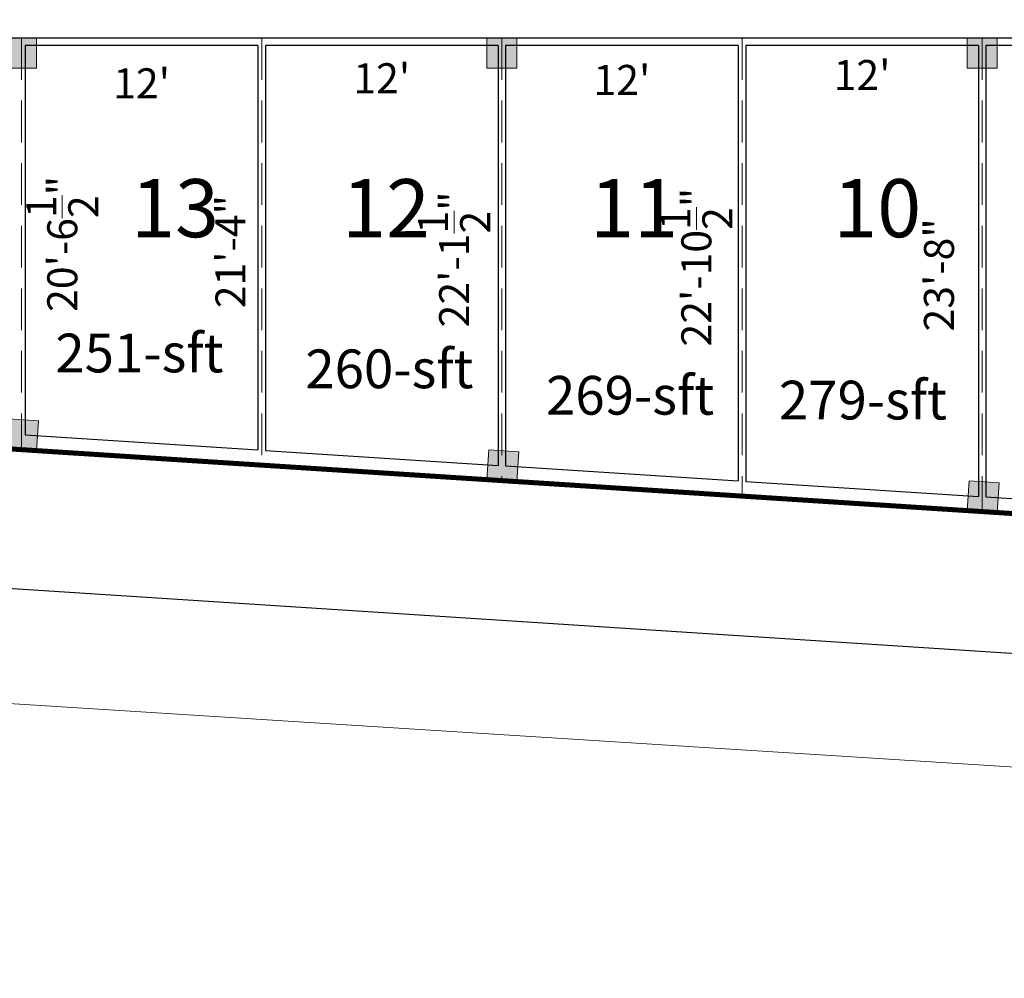
# Model space of a CAD drawing. Units: inches. Extents: x -754208 to 56007, y -177579 to -2171.
# Drawn here: x -752886 to -752296, y -5497 to -4923 of the extents above; entities that cross this region are included whole.
import ezdxf

# ---------------------------------------------------------------- set-up
doc = ezdxf.new("R2010")
doc.units = ezdxf.units.IN
doc.header["$LTSCALE"] = 50
doc.header["$MEASUREMENT"] = 0
doc.linetypes.add('DASHED', pattern=[0.75, 0.5, -0.25])
for name, color, linetype, lineweight in [('BLOCK', 7, 'Continuous', 30), ('BOUNDRY', 1, 'Continuous', 40), ('center line', 7, 'DASHED', 20), ('column', 7, 'Continuous', 0), ('DIMENSION', 7, 'Continuous', 20), ('PLOT', 7, 'Continuous', 25), ('TEXT', 7, 'Continuous', 20), ('WALL', 42, 'Continuous', 25)]:
    doc.layers.add(name, color=color, linetype=linetype, lineweight=lineweight)
doc.styles.add('T24', font='arial.ttf', dxfattribs={"height": 18})
doc.styles.add('T48', font='arial.ttf', dxfattribs={"height": 60})
doc.dimstyles.new('D24', dxfattribs={"dimtxt": 18, "dimasz": 3, "dimexe": 9, "dimexo": 3, "dimgap": 3, "dimtad": 0, "dimdec": 1, "dimzin": 0, "dimdsep": 46, "dimlunit": 4, "dimtxsty": 'T24', "dimblk": 'DOTBLANK', "dimcen": 24, "dimse1": 1, "dimse2": 1, "dimsd1": 1, "dimsd2": 1, "dimadec": 0, "dimazin": 0, "dimtfac": 1, "dimtdec": 1, "dimtofl": 0, "dimtmove": 0, "dimatfit": 3, "dimldrblk": 'OPEN30', "dimfxl": 0, "dimtolj": 1, "dimtzin": 0, "dimarcsym": 0})
doc.dimstyles.new('D48-1', dxfattribs={"dimtxt": 144, "dimasz": 6.5, "dimexe": 10.125, "dimexo": 4.25, "dimgap": 3, "dimtad": 0, "dimdec": 0, "dimzin": 0, "dimdsep": 46, "dimlunit": 4, "dimtxsty": 'T48', "dimblk": 'DOTBLANK', "dimcen": 24, "dimadec": 0, "dimazin": 0, "dimtfac": 1, "dimtdec": 0, "dimtofl": 0, "dimtmove": 0, "dimatfit": 3, "dimldrblk": 'OPEN30', "dimfxl": 0, "dimtolj": 1, "dimtzin": 0, "dimlwd": 5, "dimlwe": 5, "dimarcsym": 0})

# ---------------------------------------------------------------- blocks, each defined once
blk = doc.blocks.new('_DotBlank')
at = {"color": 0, "linetype": 'ByBlock', "lineweight": -2}
blk.add_line((-0.5, 0), (-1, 0), dxfattribs=at)
blk.add_circle((0, 0), 0.5, dxfattribs=at)
blk = doc.blocks.new('*D1905')
at = {"layer": 'Defpoints', "color": 0}
for p in [(-753671.24, -5129.93), (-750443.43, -5334.47), (-750453.11, -5487.27)]:
    blk.add_point(p, dxfattribs=at)
at = {"layer": 'DIMENSION', "color": 0, "lineweight": 5}
for p, q in [((-753671.51, -5134.18), (-753681.56, -5292.84)), ((-753674.44, -5283.15), (-752196.63, -5376.79)), ((-750443.7, -5338.71), (-750453.75, -5497.38)), ((-750459.6, -5486.86), (-751937.4, -5393.22))]:
    blk.add_line(p, q, dxfattribs=at)
at = {"layer": 'DIMENSION', "color": 0, "lineweight": 5, "xscale": 6.5, "yscale": 6.5, "zscale": 6.5}
for p, rotation in [((-753680.92, -5282.74), 176.3741835469368), ((-750453.11, -5487.27), 356.3741835469368)]:
    blk.add_blockref('_DotBlank', p, dxfattribs=dict(at, rotation=rotation))
at = {"layer": 'DIMENSION', "color": 0, "insert": (-752067.02, -5385.01), "char_height": 60, "attachment_point": 5, "rotation": 356.37418, "style": 'T48'}
blk.add_mtext('\\A1;269\'-6"', dxfattribs=at)
blk = doc.blocks.new('_Open30')
at = {"color": 0, "linetype": 'ByBlock', "lineweight": -2}
for p, q in [((-1, 0.268), (0, 0)), ((0, 0), (-1, -0.268)), ((0, 0), (-1, 0))]:
    blk.add_line(p, q, dxfattribs=at)
blk = doc.blocks.new('TYRTYRTUYUKUIK')
at = {"layer": 'column'}
h = blk.add_hatch(color=256, dxfattribs=at)
h.dxf.hatch_style = 1
h.paths.add_polyline_path([(-155011.55, -7468.71), (-155029.55, -7468.71), (-155029.55, -7486.71), (-155011.55, -7486.71)])
blk.add_lwpolyline([(-155011.55, -7468.71), (-155029.55, -7468.71), (-155029.55, -7486.71), (-155011.55, -7486.71)], close=True, dxfattribs=at)
blk = doc.blocks.new('*D1924')
at = {"layer": 'Defpoints', "color": 0}
for p in [(-752309.24, -4933.88), (-752165.24, -4933.88), (-752309.24, -4958.07)]:
    blk.add_point(p, dxfattribs=at)
at = {"layer": 'DIMENSION', "color": 0, "insert": (-752237.24, -4958.07), "char_height": 18, "attachment_point": 5, "style": 'T24'}
blk.add_mtext("\\A1;12'", dxfattribs=at)
blk = doc.blocks.new('*D1926')
at = {"layer": 'Defpoints', "color": 0}
for p in [(-752335.14, -4933.88), (-752309.24, -4933.88), (-752309.24, -5217.74)]:
    blk.add_point(p, dxfattribs=at)
at = {"layer": 'DIMENSION', "color": 0, "insert": (-752335.14, -5075.81), "char_height": 18, "attachment_point": 5, "rotation": 90, "style": 'T24'}
blk.add_mtext('\\A1;23\'-8"', dxfattribs=at)
blk = doc.blocks.new('*D1927')
at = {"layer": 'Defpoints', "color": 0}
for p in [(-752453.24, -4933.88), (-752309.24, -4933.88), (-752309.24, -4956.05)]:
    blk.add_point(p, dxfattribs=at)
at = {"layer": 'DIMENSION', "color": 0, "insert": (-752381.24, -4956.05), "char_height": 18, "attachment_point": 5, "style": 'T24'}
blk.add_mtext("\\A1;12'", dxfattribs=at)
blk = doc.blocks.new('*D1928')
at = {"layer": 'Defpoints', "color": 0}
for p in [(-752453.24, -4933.88), (-752480.63, -5208.46), (-752453.24, -5208.46)]:
    blk.add_point(p, dxfattribs=at)
at = {"layer": 'DIMENSION', "color": 0, "insert": (-752480.63, -5071.17), "char_height": 18, "attachment_point": 5, "rotation": 90, "style": 'T24'}
blk.add_mtext('\\A1;22\'-10{\\H1x;\\S1/2;}"', dxfattribs=at)
blk = doc.blocks.new('*D1929')
at = {"layer": 'Defpoints', "color": 0}
for p in [(-752597.24, -4933.88), (-752453.24, -4933.88), (-752453.24, -4958.99)]:
    blk.add_point(p, dxfattribs=at)
at = {"layer": 'DIMENSION', "color": 0, "insert": (-752525.24, -4958.99), "char_height": 18, "attachment_point": 5, "style": 'T24'}
blk.add_mtext("\\A1;12'", dxfattribs=at)
blk = doc.blocks.new('*D1930')
at = {"layer": 'Defpoints', "color": 0}
for p in [(-752625.85, -4933.88), (-752597.24, -4933.88), (-752597.24, -5199.18)]:
    blk.add_point(p, dxfattribs=at)
at = {"layer": 'DIMENSION', "color": 0, "insert": (-752625.85, -5066.53), "char_height": 18, "attachment_point": 5, "rotation": 90, "style": 'T24'}
blk.add_mtext('\\A1;22\'-1{\\H1x;\\S1/2;}"', dxfattribs=at)
blk = doc.blocks.new('*D1931')
at = {"layer": 'Defpoints', "color": 0}
for p in [(-752741.24, -4933.88), (-752597.24, -4933.88), (-752741.24, -4957.98)]:
    blk.add_point(p, dxfattribs=at)
at = {"layer": 'DIMENSION', "color": 0, "insert": (-752669.24, -4957.98), "char_height": 18, "attachment_point": 5, "style": 'T24'}
blk.add_mtext("\\A1;12'", dxfattribs=at)
blk = doc.blocks.new('*D1932')
at = {"layer": 'Defpoints', "color": 0}
for p in [(-752759.98, -4933.88), (-752741.24, -4933.88), (-752741.24, -5189.89)]:
    blk.add_point(p, dxfattribs=at)
at = {"layer": 'DIMENSION', "color": 0, "insert": (-752759.98, -5061.89), "char_height": 18, "attachment_point": 5, "rotation": 90, "style": 'T24'}
blk.add_mtext('\\A1;21\'-4"', dxfattribs=at)
blk = doc.blocks.new('*D1933')
at = {"layer": 'Defpoints', "color": 0}
for p in [(-752885.24, -4933.88), (-752741.24, -4933.88), (-752741.24, -4961)]:
    blk.add_point(p, dxfattribs=at)
at = {"layer": 'DIMENSION', "color": 0, "insert": (-752813.24, -4961), "char_height": 18, "attachment_point": 5, "style": 'T24'}
blk.add_mtext("\\A1;12'", dxfattribs=at)
blk = doc.blocks.new('*D1934')
at = {"layer": 'Defpoints', "color": 0}
for p in [(-752885.24, -4933.88), (-752860.83, -4933.88), (-752885.24, -5180.61)]:
    blk.add_point(p, dxfattribs=at)
at = {"layer": 'DIMENSION', "color": 0, "insert": (-752860.83, -5057.25), "char_height": 18, "attachment_point": 5, "rotation": 90, "style": 'T24'}
blk.add_mtext('\\A1;20\'-6{\\H1x;\\S1/2;}"', dxfattribs=at)
blk = doc.blocks.new('*D2108')
at = {"layer": 'Defpoints', "color": 0}
for p in [(-753029.24, -4933.88), (-752885.24, -4933.88), (-752885.24, -4954.05)]:
    blk.add_point(p, dxfattribs=at)
at = {"layer": 'DIMENSION', "color": 0, "insert": (-752957.24, -4954.05), "char_height": 18, "attachment_point": 5, "style": 'T24'}
blk.add_mtext("\\A1;12'", dxfattribs=at)

msp = doc.modelspace()

# ---------------------------------------------------------------- linework, layer by layer
at = {"layer": 'BLOCK', "const_width": 3}
msp.add_lwpolyline([(-753611.24, -2865.99), (-751013.24, -2892.82), (-750722.99, -2902.24), (-750293.24, -2921.42), (-749572.62, -2953.58), (-750955.02, -5304.9), (-753611.24, -5133.8)], close=True, dxfattribs=at)
at = {"layer": 'BOUNDRY'}
msp.add_lwpolyline([(-751048.96, -5298.95), (-750791.83, -5315.24), (-750707.84, -5319.61), (-750443.43, -5334.47), (-749022.77, -2918.06), (-750908.57, -2833.9), (-753671.24, -2805.37), (-753671.24, -5129.93), (-753611.24, -5133.8), (-751048.99, -5299)], dxfattribs=at)
at = {"layer": 'center line'}
for p, q in [((-752885.24, -4933.88), (-752885.24, -5180.61)), ((-752741.24, -4933.88), (-752741.24, -5189.89)), ((-752597.24, -4933.88), (-752597.24, -5199.18)), ((-752453.24, -4933.88), (-752453.24, -5208.46)), ((-752309.24, -4933.88), (-752309.24, -5217.74))]:
    msp.add_line(p, q, dxfattribs=at)
at = {"layer": 'PLOT'}
for p, q in [((-752030.24, -4933.88), (-753038.24, -4933.88)), ((-752882.99, -4938.38), (-752882.99, -5171.74)), ((-752743.49, -4938.38), (-752882.99, -4938.38)), ((-752743.49, -4938.38), (-752743.49, -5180.73)), ((-752738.99, -4938.38), (-752738.99, -5181.02)), ((-752599.49, -4938.38), (-752738.99, -4938.38)), ((-752599.49, -4938.38), (-752599.49, -5190.01)), ((-752594.99, -4938.38), (-752594.99, -5190.3)), ((-752455.49, -4938.38), (-752594.99, -4938.38)), ((-752455.49, -4938.38), (-752455.49, -5199.3)), ((-752450.99, -4938.38), (-752450.99, -5199.59)), ((-752311.49, -4938.38), (-752450.99, -4938.38)), ((-752311.49, -4938.38), (-752311.49, -5208.58)), ((-752306.99, -4938.38), (-752306.99, -5208.87)), ((-752167.49, -4938.38), (-752306.99, -4938.38)), ((-752882.99, -5171.74), (-752743.49, -5180.73)), ((-752882.99, -5171.74), (-752743.49, -5180.73)), ((-752738.99, -5181.02), (-752599.49, -5190.01)), ((-752738.99, -5181.02), (-752599.49, -5190.01)), ((-752594.99, -5190.3), (-752455.49, -5199.3)), ((-752594.99, -5190.3), (-752455.49, -5199.3)), ((-752450.99, -5199.59), (-752311.49, -5208.58)), ((-752450.99, -5199.59), (-752311.49, -5208.58)), ((-752306.99, -5208.87), (-752167.49, -5217.86)), ((-752306.99, -5208.87), (-752174.24, -5217.43))]:
    msp.add_line(p, q, dxfattribs=at)
at = {"layer": 'WALL'}
msp.add_line((-753640.81, -5215.32), (-750636.45, -5409.34), dxfattribs=at)

# ---------------------------------------------------------------- block references
at = {"layer": 'PLOT'}
for p in [(-597864.69, 2534.83), (-597576.69, 2534.83), (-597288.69, 2534.83)]:
    msp.add_blockref('TYRTYRTUYUKUIK', p, dxfattribs=at)
at = {"layer": 'PLOT', "rotation": 356.3111561737538}
for p in [(-597704.19, -7683.12), (-597416.19, -7701.69), (-597128.19, -7720.26)]:
    msp.add_blockref('TYRTYRTUYUKUIK', p, dxfattribs=at)

# ---------------------------------------------------------------- texts
at = {"layer": 'TEXT', "attachment_point": 1, "style": 'T48'}
for s, insert, char_height, width in [('13', (-752819.58, -5018.42), 34.824, 146.0078), ('12', (-752693.05, -5018.42), 34.824, 146.0078), ('11', (-752544.31, -5018.42), 34.824, 146.0078), ('10', (-752398.54, -5018.42), 34.824, 146.0078), ('251-sft', (-752864.98, -5111.01), 23.216, 317.3049), ('260-sft', (-752715.09, -5120.52), 23.216, 317.3049), ('269-sft', (-752570.76, -5136.37), 23.216, 317.3049), ('279-sft', (-752431.12, -5139.26), 23.216, 317.3049)]:
    msp.add_mtext(s, dxfattribs=dict(at, insert=insert, char_height=char_height, width=width))

# ---------------------------------------------------------------- dimensions: what is measured, and where the dimension line sits
at = {"layer": 'DIMENSION'}
for p1, p2, distance, picture, middle in [((-753029.24, -4933.88), (-752885.24, -4933.88), -20.17, '*D2108', (-752957.24, -4954.05)), ((-752885.24, -4933.88), (-752741.24, -4933.88), -27.12, '*D1933', (-752813.24, -4961)), ((-752885.24, -5180.61), (-752885.24, -4933.88), -24.41, '*D1934', (-752860.83, -5057.25)), ((-752741.24, -5189.89), (-752741.24, -4933.88), 18.74, '*D1932', (-752759.98, -5061.89)), ((-752597.24, -4933.88), (-752741.24, -4933.88), 24.1, '*D1931', (-752669.24, -4957.98)), ((-752597.24, -5199.18), (-752597.24, -4933.88), 28.61, '*D1930', (-752625.85, -5066.53)), ((-752597.24, -4933.88), (-752453.24, -4933.88), -25.11, '*D1929', (-752525.24, -4958.99)), ((-752453.24, -4933.88), (-752453.24, -5208.46), -27.39, '*D1928', (-752480.63, -5071.17)), ((-752453.24, -4933.88), (-752309.24, -4933.88), -22.17, '*D1927', (-752381.24, -4956.05)), ((-752309.24, -5217.74), (-752309.24, -4933.88), 25.9, '*D1926', (-752335.14, -5075.81)), ((-752165.24, -4933.88), (-752309.24, -4933.88), 24.19, '*D1924', (-752237.24, -4958.07))]:
    dim = msp.add_aligned_dim(p1=p1, p2=p2, distance=distance, dimstyle='D24', dxfattribs=at)
    dim.commit()
    dim.dimension.update_dxf_attribs({"geometry": picture, "text_midpoint": middle})
dim = msp.add_aligned_dim(p1=(-753671.24, -5129.93), p2=(-750443.43, -5334.47), distance=-153.11, dimstyle='D48-1', override={"dimtxt": 60, "dimfxl": 9}, dxfattribs=at)
dim.commit()
dim.dimension.update_dxf_attribs({"geometry": '*D1905', "text_midpoint": (-752067.02, -5385.01)})

doc.saveas('drawing.dxf')
